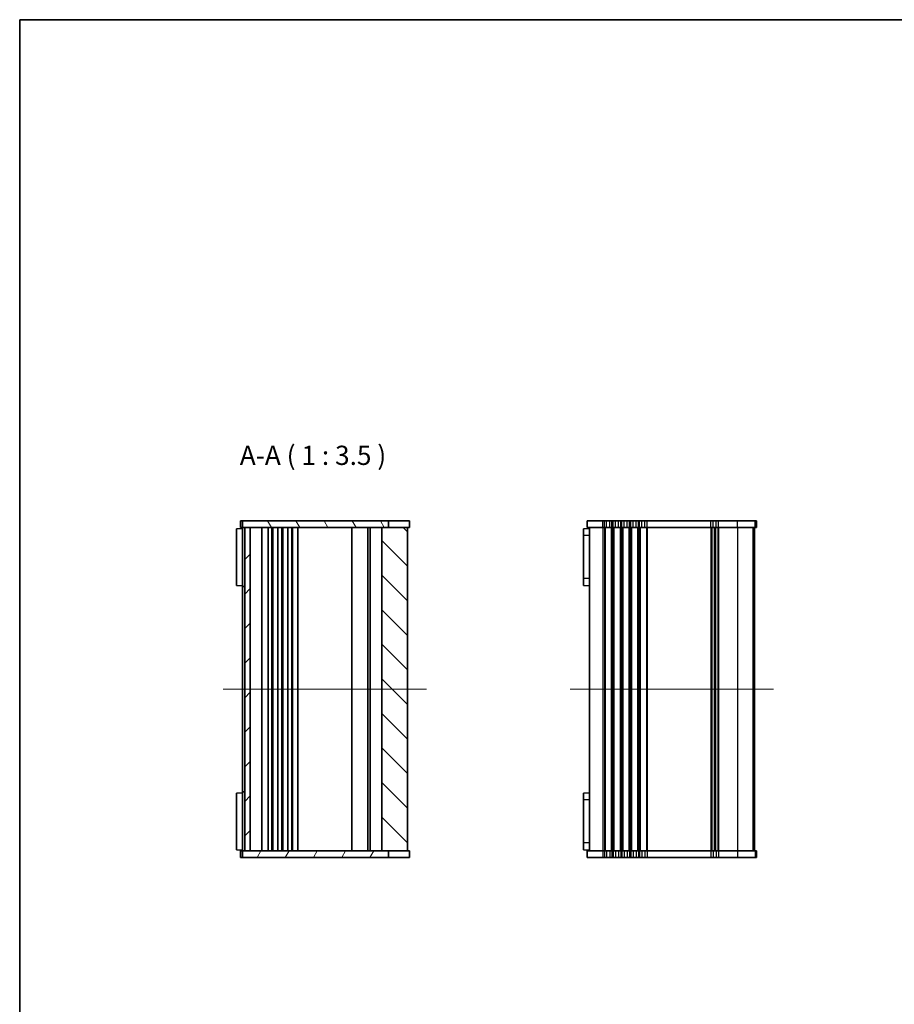
# Model space of a CAD drawing. Units: millimetres. Extents: x 0 to 5123, y 0 to 984.
# Drawn here: x 792 to 1190, y 536 to 984 of the extents above; entities that cross this region are included whole.
import ezdxf

# ---------------------------------------------------------------- set-up
doc = ezdxf.new("R2010")
doc.units = ezdxf.units.MM
doc.header["$LTSCALE"] = 2
for name, color, linetype, lineweight in [('Border (ISO)', 7, 'Continuous', 35), ('Centerline (ISO)', 131, 'Continuous', 18), ('Hatch (ISO)', 1, 'Continuous', 18), ('Symbol (ISO)', 7, 'Continuous', 18), ('Visible (ISO)', 7, 'Continuous', 35), ('Visible Narrow (ISO)', 7, 'Continuous', 25)]:
    doc.layers.add(name, color=color, linetype=linetype, lineweight=lineweight)
doc.styles.add('Note Text (TK)', font='MS PGothic.ttf')

# ---------------------------------------------------------------- blocks, each defined once
blk = doc.blocks.new('図面枠 tk図枠')
at = {"layer": 'Border (ISO)'}
for q in [(405.5, 289), (14.5, 8)]:
    blk.add_line((14.5, 289), q, dxfattribs=at)

msp = doc.modelspace()

# ---------------------------------------------------------------- hatches: boundary and pattern name
at = {"layer": 'Hatch (ISO)'}
h = msp.add_hatch(dxfattribs=at)
h.set_pattern_fill('ANSI31', color=256, scale=88.9, angle=75.000175, style=0)
h.set_pattern_definition([(120.0002, (741.25, -28), (-9.62369, -5.55628), [])])
h.paths.add_polyline_path([(959.7273, 752.5419), (959.7273, 755.5419), (893.3739, 755.5419), (893.3739, 752.5419), (894.3739, 752.5419), (896.8739, 752.5419), (956.7239, 752.5419)])
h = msp.add_hatch(dxfattribs=at)
h.set_pattern_fill('ANSI31', color=256, scale=88.9, style=0)
h.set_pattern_definition([(45, (741.25, -28), (-7.85772, 7.85772), [])])
h.paths.add_polyline_path([(894.3739, 752.5419), (894.3739, 605.5419), (896.8739, 605.5419), (896.8739, 752.5419)])
h = msp.add_hatch(dxfattribs=at)
h.set_pattern_fill('ANSI31', color=256, scale=88.9, angle=90.00021, style=0)
h.set_pattern_definition([(135.0002, (741.25, -28), (-7.8577, -7.85775), [])])
h.paths.add_polyline_path([(956.7239, 752.5419), (956.7239, 605.5419), (959.7273, 605.5419), (968.3739, 605.5419), (968.3739, 752.5419), (959.7273, 752.5419)])
h = msp.add_hatch(dxfattribs=at)
h.set_pattern_fill('ANSI31', color=256, scale=88.9, angle=14.999978, style=0)
h.set_pattern_definition([(60, (741.25, -28), (-9.6237, 5.55625), [])])
h.paths.add_polyline_path([(959.7273, 602.5419), (959.7273, 605.5419), (956.7239, 605.5419), (896.8739, 605.5419), (894.3739, 605.5419), (893.3739, 605.5419), (893.3739, 602.5419)])

# ---------------------------------------------------------------- linework, layer by layer
at = {"layer": 'Centerline (ISO)', "linetype": 'Continuous'}
for p, q in [((884.6239, 679.0419), (977.1239, 679.0419)), ((1042.4499, 679.0419), (1134.9499, 679.0419))]:
    msp.add_line(p, q, dxfattribs=at)
at = {"layer": 'Visible (ISO)'}
for p, q in [((893.3739, 755.5419), (892.3739, 755.5419)), ((892.3739, 752.5419), (892.3739, 755.5419)), ((893.3739, 752.5419), (892.3739, 752.5419)), ((959.7273, 755.5419), (893.3739, 755.5419)), ((893.3739, 755.5419), (893.3739, 752.5419)), ((893.3739, 752.5419), (959.7273, 752.5419)), ((893.3739, 752.5419), (893.3739, 748.9419)), ((894.3739, 752.5419), (894.3739, 605.5419)), ((896.8739, 752.5419), (894.3739, 752.5419)), ((896.8739, 605.5419), (896.8739, 752.5419)), ((902.1739, 752.5419), (902.1739, 605.5419)), ((904.9739, 752.5419), (904.9739, 605.5419)), ((906.7739, 752.5419), (906.7739, 605.5419)), ((907.1739, 752.5419), (907.1739, 605.5419)), ((909.4739, 752.5419), (909.4739, 605.5419)), ((911.2739, 752.5419), (911.2739, 605.5419)), ((911.6739, 752.5419), (911.6739, 605.5419)), ((913.9739, 752.5419), (913.9739, 605.5419)), ((915.7739, 752.5419), (915.7739, 605.5419)), ((916.1739, 752.5419), (916.1739, 605.5419)), ((918.4739, 752.5419), (918.4739, 605.5419)), ((943.0739, 752.5419), (943.0739, 605.5419)), ((950.3739, 752.5419), (950.3739, 605.5419)), ((950.3739, 752.5419), (950.3739, 605.5419)), ((951.4239, 752.5419), (951.4239, 605.5419)), ((956.7239, 752.5419), (956.7239, 605.5419)), ((968.3739, 752.5419), (956.7239, 752.5419)), ((959.7273, 752.5419), (959.7273, 755.5419)), ((959.7273, 755.5419), (960.1063, 755.5419)), ((960.1063, 755.5419), (968.2356, 755.5419)), ((969.3727, 755.5419), (968.2356, 755.5419)), ((968.3739, 605.5419), (968.3739, 752.5419)), ((969.3727, 752.5419), (968.3739, 752.5419)), ((969.3727, 752.5419), (969.3727, 755.5419)), ((1057.1999, 755.5419), (1050.1999, 755.5419)), ((1050.1999, 752.5419), (1050.1999, 755.5419)), ((1057.1999, 752.5419), (1050.1999, 752.5419)), ((1051.1999, 752.5419), (1051.1999, 605.5419)), ((1057.1999, 755.5419), (1057.9649, 755.5419)), ((1057.1999, 752.5419), (1057.9649, 752.5419)), ((1059.0059, 755.5419), (1057.9649, 755.5419)), ((1059.0059, 752.5419), (1057.9649, 752.5419)), ((1059.0059, 755.5419), (1060.3939, 755.5419)), ((1059.0059, 752.5419), (1060.3939, 752.5419)), ((1061.4348, 755.5419), (1060.3939, 755.5419)), ((1061.4348, 752.5419), (1060.3939, 752.5419)), ((1061.4348, 755.5419), (1061.9649, 755.5419)), ((1061.4348, 752.5419), (1061.9649, 752.5419)), ((1063.0059, 755.5419), (1061.9649, 755.5419)), ((1063.0059, 752.5419), (1061.9649, 752.5419)), ((1063.0059, 755.5419), (1064.3939, 755.5419)), ((1063.0059, 752.5419), (1064.3939, 752.5419)), ((1065.4348, 755.5419), (1064.3939, 755.5419)), ((1065.4348, 752.5419), (1064.3939, 752.5419)), ((1065.4348, 755.5419), (1065.9649, 755.5419)), ((1065.4348, 752.5419), (1065.9649, 752.5419)), ((1067.0059, 755.5419), (1065.9649, 755.5419)), ((1067.0059, 752.5419), (1065.9649, 752.5419)), ((1067.0059, 755.5419), (1068.3939, 755.5419)), ((1067.0059, 752.5419), (1068.3939, 752.5419)), ((1069.4348, 755.5419), (1068.3939, 755.5419)), ((1069.4348, 752.5419), (1068.3939, 752.5419)), ((1069.4348, 755.5419), (1069.9649, 755.5419)), ((1069.4348, 752.5419), (1069.9649, 752.5419)), ((1071.0059, 755.5419), (1069.9649, 755.5419)), ((1071.0059, 752.5419), (1069.9649, 752.5419)), ((1071.0059, 755.5419), (1072.3939, 755.5419)), ((1071.0059, 752.5419), (1072.3939, 752.5419)), ((1073.4348, 755.5419), (1072.3939, 755.5419)), ((1073.4348, 752.5419), (1072.3939, 752.5419)), ((1073.4348, 755.5419), (1073.9649, 755.5419)), ((1073.4348, 752.5419), (1073.9649, 752.5419)), ((1075.0059, 755.5419), (1073.9649, 755.5419)), ((1075.0059, 752.5419), (1073.9649, 752.5419)), ((1075.0059, 755.5419), (1076.3939, 755.5419)), ((1075.0059, 752.5419), (1076.3939, 752.5419)), ((1077.4348, 755.5419), (1076.3939, 755.5419)), ((1077.4348, 752.5419), (1076.3939, 752.5419)), ((1077.4348, 755.5419), (1106.4649, 755.5419)), ((1077.4348, 752.5419), (1106.4649, 752.5419)), ((1107.5059, 755.5419), (1106.4649, 755.5419)), ((1107.5059, 752.5419), (1106.4649, 752.5419)), ((1107.5059, 755.5419), (1108.8939, 755.5419)), ((1107.5059, 752.5419), (1108.8939, 752.5419)), ((1108.1999, 752.5419), (1108.1999, 605.5419)), ((1108.1999, 752.5419), (1108.1999, 605.5419)), ((1109.9348, 755.5419), (1108.8939, 755.5419)), ((1109.9348, 752.5419), (1108.8939, 752.5419)), ((1109.9348, 755.5419), (1118.59, 755.5419)), ((1109.9348, 752.5419), (1118.59, 752.5419)), ((1126.5656, 755.5419), (1118.59, 755.5419)), ((1126.5656, 752.5419), (1118.59, 752.5419)), ((1126.1987, 752.5419), (1126.1987, 605.5419)), ((1126.1999, 752.5419), (1126.1999, 605.5419)), ((1126.5656, 755.5419), (1127.1941, 755.5419)), ((1126.5656, 752.5419), (1127.1941, 752.5419)), ((1127.1987, 755.5419), (1127.1941, 755.5419)), ((1127.1987, 752.5419), (1127.1941, 752.5419)), ((1127.1987, 752.5419), (1127.1987, 755.5419)), ((890.5739, 752.0451), (893.3739, 752.1919)), ((890.5739, 748.9419), (890.5739, 752.0451)), ((890.5739, 729.3419), (890.5739, 748.9419)), ((893.3739, 729.3419), (893.3739, 748.9419)), ((1048.3999, 752.0451), (1051.1999, 752.1919)), ((1048.3999, 748.9419), (1048.3999, 752.0451)), ((1048.3999, 729.3419), (1048.3999, 748.9419)), ((890.5739, 726.2386), (890.5739, 729.3419)), ((890.5739, 726.2386), (893.3739, 726.0919)), ((893.3739, 729.3419), (893.3739, 725.7419)), ((893.3739, 725.7419), (893.3739, 632.3419)), ((894.3739, 725.7419), (893.3739, 725.7419)), ((1048.3999, 726.2386), (1048.3999, 729.3419)), ((1048.3999, 726.2386), (1051.1999, 726.0919)), ((890.5739, 631.8451), (893.3739, 631.9919)), ((890.5739, 628.7419), (890.5739, 631.8451)), ((893.3739, 632.3419), (893.3739, 628.7419)), ((894.3739, 632.3419), (893.3739, 632.3419)), ((1048.3999, 631.8451), (1051.1999, 631.9919)), ((1048.3999, 628.7419), (1048.3999, 631.8451)), ((890.5739, 609.1419), (890.5739, 628.7419)), ((893.3739, 609.1419), (893.3739, 628.7419)), ((1048.3999, 609.1419), (1048.3999, 628.7419)), ((890.5739, 606.0386), (890.5739, 609.1419)), ((893.3739, 609.1419), (893.3739, 605.5419)), ((1048.3999, 606.0386), (1048.3999, 609.1419)), ((890.5739, 606.0386), (893.3739, 605.8919)), ((892.3739, 605.5419), (893.3739, 605.5419)), ((892.3739, 605.5419), (892.3739, 602.5419)), ((959.7273, 605.5419), (893.3739, 605.5419)), ((893.3739, 605.5419), (893.3739, 602.5419)), ((894.3739, 605.5419), (896.8739, 605.5419)), ((956.7239, 605.5419), (968.3739, 605.5419)), ((959.7273, 602.5419), (959.7273, 605.5419)), ((968.3739, 605.5419), (969.3727, 605.5419)), ((969.3727, 605.5419), (969.3727, 602.5419)), ((1048.3999, 606.0386), (1051.1999, 605.8919)), ((1050.1999, 605.5419), (1050.1999, 602.5419)), ((1050.1999, 605.5419), (1057.1999, 605.5419)), ((1057.9649, 605.5419), (1057.1999, 605.5419)), ((1057.9649, 605.5419), (1059.0059, 605.5419)), ((1060.3939, 605.5419), (1059.0059, 605.5419)), ((1060.3939, 605.5419), (1061.4348, 605.5419)), ((1061.9649, 605.5419), (1061.4348, 605.5419)), ((1061.9649, 605.5419), (1063.0059, 605.5419)), ((1064.3939, 605.5419), (1063.0059, 605.5419)), ((1064.3939, 605.5419), (1065.4348, 605.5419)), ((1065.9649, 605.5419), (1065.4348, 605.5419)), ((1065.9649, 605.5419), (1067.0059, 605.5419)), ((1068.3939, 605.5419), (1067.0059, 605.5419)), ((1068.3939, 605.5419), (1069.4348, 605.5419)), ((1069.9649, 605.5419), (1069.4348, 605.5419)), ((1069.9649, 605.5419), (1071.0059, 605.5419)), ((1072.3939, 605.5419), (1071.0059, 605.5419)), ((1072.3939, 605.5419), (1073.4348, 605.5419)), ((1073.9649, 605.5419), (1073.4348, 605.5419)), ((1073.9649, 605.5419), (1075.0059, 605.5419)), ((1076.3939, 605.5419), (1075.0059, 605.5419)), ((1076.3939, 605.5419), (1077.4348, 605.5419)), ((1106.4649, 605.5419), (1077.4348, 605.5419)), ((1106.4649, 605.5419), (1107.5059, 605.5419)), ((1108.8939, 605.5419), (1107.5059, 605.5419)), ((1108.8939, 605.5419), (1109.9348, 605.5419)), ((1118.59, 605.5419), (1109.9348, 605.5419)), ((1118.59, 605.5419), (1126.5656, 605.5419)), ((1127.1941, 605.5419), (1126.5656, 605.5419)), ((1127.1941, 605.5419), (1127.1987, 605.5419)), ((1127.1987, 605.5419), (1127.1987, 602.5419)), ((892.3739, 602.5419), (893.3739, 602.5419)), ((893.3739, 602.5419), (959.7273, 602.5419)), ((960.1063, 602.5419), (959.7273, 602.5419)), ((968.2356, 602.5419), (960.1063, 602.5419)), ((968.2356, 602.5419), (969.3727, 602.5419)), ((1050.1999, 602.5419), (1057.1999, 602.5419)), ((1057.9649, 602.5419), (1057.1999, 602.5419)), ((1057.9649, 602.5419), (1059.0059, 602.5419)), ((1060.3939, 602.5419), (1059.0059, 602.5419)), ((1060.3939, 602.5419), (1061.4348, 602.5419)), ((1061.9649, 602.5419), (1061.4348, 602.5419)), ((1061.9649, 602.5419), (1063.0059, 602.5419)), ((1064.3939, 602.5419), (1063.0059, 602.5419)), ((1064.3939, 602.5419), (1065.4348, 602.5419)), ((1065.9649, 602.5419), (1065.4348, 602.5419)), ((1065.9649, 602.5419), (1067.0059, 602.5419)), ((1068.3939, 602.5419), (1067.0059, 602.5419)), ((1068.3939, 602.5419), (1069.4348, 602.5419)), ((1069.9649, 602.5419), (1069.4348, 602.5419)), ((1069.9649, 602.5419), (1071.0059, 602.5419)), ((1072.3939, 602.5419), (1071.0059, 602.5419)), ((1072.3939, 602.5419), (1073.4348, 602.5419)), ((1073.9649, 602.5419), (1073.4348, 602.5419)), ((1073.9649, 602.5419), (1075.0059, 602.5419)), ((1076.3939, 602.5419), (1075.0059, 602.5419)), ((1076.3939, 602.5419), (1077.4348, 602.5419)), ((1106.4649, 602.5419), (1077.4348, 602.5419)), ((1106.4649, 602.5419), (1107.5059, 602.5419)), ((1108.8939, 602.5419), (1107.5059, 602.5419)), ((1108.8939, 602.5419), (1109.9348, 602.5419)), ((1118.59, 602.5419), (1109.9348, 602.5419)), ((1118.59, 602.5419), (1126.5656, 602.5419)), ((1127.1941, 602.5419), (1126.5656, 602.5419)), ((1127.1941, 602.5419), (1127.1987, 602.5419))]:
    msp.add_line(p, q, dxfattribs=at)
at = {"layer": 'Visible Narrow (ISO)'}
for p, q in [((1057.1999, 752.5419), (1057.1999, 755.5419)), ((1057.1999, 752.5419), (1057.1999, 605.5419)), ((1057.9649, 752.5419), (1057.9649, 755.5419)), ((1057.9649, 752.5419), (1057.9649, 605.5419)), ((1058.3119, 752.5419), (1058.3119, 605.5419)), ((1059.0059, 752.5419), (1059.0059, 755.5419)), ((1060.3939, 752.5419), (1060.3939, 755.5419)), ((1061.0878, 752.5419), (1061.0878, 605.5419)), ((1061.4348, 752.5419), (1061.4348, 755.5419)), ((1061.4348, 752.5419), (1061.4348, 605.5419)), ((1061.9649, 752.5419), (1061.9649, 755.5419)), ((1061.9649, 752.5419), (1061.9649, 605.5419)), ((1062.3119, 752.5419), (1062.3119, 605.5419)), ((1063.0059, 752.5419), (1063.0059, 755.5419)), ((1064.3939, 752.5419), (1064.3939, 755.5419)), ((1065.0878, 752.5419), (1065.0878, 605.5419)), ((1065.4348, 752.5419), (1065.4348, 755.5419)), ((1065.4348, 752.5419), (1065.4348, 605.5419)), ((1065.9649, 752.5419), (1065.9649, 755.5419)), ((1065.9649, 752.5419), (1065.9649, 605.5419)), ((1066.3119, 752.5419), (1066.3119, 605.5419)), ((1067.0059, 752.5419), (1067.0059, 755.5419)), ((1068.3939, 752.5419), (1068.3939, 755.5419)), ((1069.0878, 752.5419), (1069.0878, 605.5419)), ((1069.4348, 752.5419), (1069.4348, 755.5419)), ((1069.4348, 752.5419), (1069.4348, 605.5419)), ((1069.9649, 752.5419), (1069.9649, 755.5419)), ((1069.9649, 752.5419), (1069.9649, 605.5419)), ((1070.3119, 752.5419), (1070.3119, 605.5419)), ((1071.0059, 752.5419), (1071.0059, 755.5419)), ((1072.3939, 752.5419), (1072.3939, 755.5419)), ((1073.0878, 752.5419), (1073.0878, 605.5419)), ((1073.4348, 752.5419), (1073.4348, 755.5419)), ((1073.4348, 752.5419), (1073.4348, 605.5419)), ((1073.9649, 752.5419), (1073.9649, 755.5419)), ((1073.9649, 752.5419), (1073.9649, 605.5419)), ((1074.3119, 752.5419), (1074.3119, 605.5419)), ((1075.0059, 752.5419), (1075.0059, 755.5419)), ((1076.3939, 752.5419), (1076.3939, 755.5419)), ((1077.0878, 752.5419), (1077.0878, 605.5419)), ((1077.4348, 752.5419), (1077.4348, 755.5419)), ((1077.4348, 752.5419), (1077.4348, 605.5419)), ((1106.4649, 752.5419), (1106.4649, 755.5419)), ((1106.4649, 752.5419), (1106.4649, 605.5419)), ((1106.8119, 752.5419), (1106.8119, 605.5419)), ((1107.5059, 752.5419), (1107.5059, 755.5419)), ((1107.939, 752.5419), (1107.939, 605.5419)), ((1108.4608, 752.5419), (1108.4608, 605.5419)), ((1108.8939, 752.5419), (1108.8939, 755.5419)), ((1109.5878, 752.5419), (1109.5878, 605.5419)), ((1109.9348, 752.5419), (1109.9348, 755.5419)), ((1109.9348, 752.5419), (1109.9348, 605.5419)), ((1118.59, 752.5419), (1118.59, 755.5419)), ((1118.59, 752.5419), (1118.59, 605.5419)), ((1125.5686, 752.5419), (1125.5686, 605.5419)), ((1126.1972, 752.5419), (1126.1972, 605.5419)), ((1126.5656, 752.5419), (1126.5656, 755.5419)), ((1127.1941, 752.5419), (1127.1941, 755.5419)), ((1051.1999, 748.9419), (1048.3999, 748.9419)), ((1051.1999, 729.3419), (1048.3999, 729.3419)), ((1051.1999, 628.7419), (1048.3999, 628.7419)), ((1051.1999, 609.1419), (1048.3999, 609.1419)), ((1057.1999, 605.5419), (1057.1999, 602.5419)), ((1057.9649, 605.5419), (1057.9649, 602.5419)), ((1059.0059, 605.5419), (1059.0059, 602.5419)), ((1060.3939, 605.5419), (1060.3939, 602.5419)), ((1061.4348, 605.5419), (1061.4348, 602.5419)), ((1061.9649, 605.5419), (1061.9649, 602.5419)), ((1063.0059, 605.5419), (1063.0059, 602.5419)), ((1064.3939, 605.5419), (1064.3939, 602.5419)), ((1065.4348, 605.5419), (1065.4348, 602.5419)), ((1065.9649, 605.5419), (1065.9649, 602.5419)), ((1067.0059, 605.5419), (1067.0059, 602.5419)), ((1068.3939, 605.5419), (1068.3939, 602.5419)), ((1069.4348, 605.5419), (1069.4348, 602.5419)), ((1069.9649, 605.5419), (1069.9649, 602.5419)), ((1071.0059, 605.5419), (1071.0059, 602.5419)), ((1072.3939, 605.5419), (1072.3939, 602.5419)), ((1073.4348, 605.5419), (1073.4348, 602.5419)), ((1073.9649, 605.5419), (1073.9649, 602.5419)), ((1075.0059, 605.5419), (1075.0059, 602.5419)), ((1076.3939, 605.5419), (1076.3939, 602.5419)), ((1077.4348, 605.5419), (1077.4348, 602.5419)), ((1106.4649, 605.5419), (1106.4649, 602.5419)), ((1107.5059, 605.5419), (1107.5059, 602.5419)), ((1108.8939, 605.5419), (1108.8939, 602.5419)), ((1109.9348, 605.5419), (1109.9348, 602.5419)), ((1118.59, 605.5419), (1118.59, 602.5419)), ((1126.5656, 605.5419), (1126.5656, 602.5419)), ((1127.1941, 605.5419), (1127.1941, 602.5419))]:
    msp.add_line(p, q, dxfattribs=at)

# ---------------------------------------------------------------- block references
at = {"xscale": 3.5, "yscale": 3.5, "zscale": 3.5}
msp.add_blockref('図面枠 tk図枠', (741.25, -28), dxfattribs=at)

# ---------------------------------------------------------------- texts
at = {"layer": 'Symbol (ISO)', "color": 7, "insert": (892.1223, 778.2919), "char_height": 8.75, "attachment_point": 7, "style": 'Note Text (TK)'}
msp.add_mtext('A-A ( 1 : 3.5 )', dxfattribs=at)

doc.saveas('drawing.dxf')
